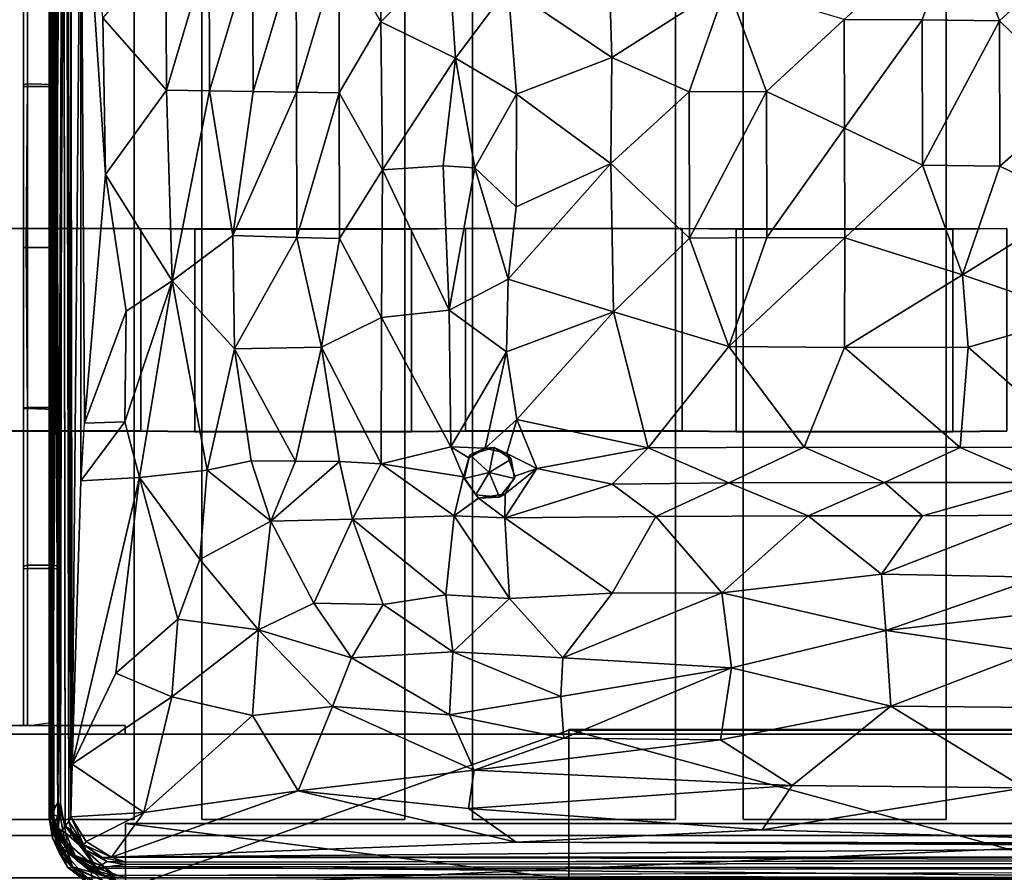
# Model space of a CAD drawing. Units: inches. Extents: x -40.7 to 40.7, y -30.7 to 15.7.
# Drawn here: x -12.2 to 2.4, y -15.2 to -2.6 of the extents above; entities that cross this region are included whole.
import ezdxf

# ---------------------------------------------------------------- set-up
doc = ezdxf.new("R2010")
doc.units = ezdxf.units.IN
doc.header["$MEASUREMENT"] = 0
for name, color, linetype in [('SEAT-BAR', 5, 'Continuous'), ('SEAT-FRAME', 5, 'Continuous'), ('SEAT-STRAP', 5, 'Continuous'), ('SEAT-UPHOLSTERY', 5, 'Continuous')]:
    doc.layers.add(name, color=color, linetype=linetype)

msp = doc.modelspace()

# ---------------------------------------------------------------- linework, layer by layer
at = {"layer": 'SEAT-BAR'}
for points in [[(-12.072, -1.108, 8.583), (-12.072, -3.516, 8.5), (-12.132, -3.525, 8.56), (-12.132, -1.12, 8.642)], [(-12.132, -1.17, 9.02), (-12.132, -1.12, 8.642), (-12.132, -3.525, 8.56), (-12.132, -3.554, 8.94)], [(-12.072, -1.108, 8.583), (-11.692, -1.108, 8.583), (-11.669, -3.526, 8.504), (-12.072, -3.516, 8.5)], [(-11.632, -1.12, 8.642), (-11.632, -3.525, 8.56), (-11.669, -3.526, 8.504), (-11.692, -1.108, 8.583)], [(-11.632, -1.12, 8.642), (-11.632, -1.17, 9.02), (-11.632, -3.554, 8.94), (-11.632, -3.525, 8.56)], [(-12.132, -1.17, 9.02), (-12.132, -3.554, 8.94), (-12.072, -3.554, 9), (-12.072, -1.174, 9.079)], [(-11.692, -1.174, 9.079), (-12.072, -1.174, 9.079), (-12.072, -3.554, 9), (-11.692, -3.554, 9)], [(-11.692, -1.174, 9.079), (-11.692, -3.554, 9), (-11.632, -3.554, 8.94), (-11.632, -1.17, 9.02)], [(-12.072, -3.516, 8.5), (-12.095, -5.935, 8.605), (-12.132, -5.93, 8.66), (-12.132, -3.525, 8.56)], [(-12.132, -3.554, 8.94), (-12.132, -3.525, 8.56), (-12.132, -5.93, 8.66), (-12.132, -5.937, 9.042)], [(-12.132, -3.554, 8.94), (-12.132, -5.937, 9.042), (-12.072, -5.933, 9.102), (-12.072, -3.554, 9)], [(-12.072, -3.516, 8.5), (-11.669, -3.526, 8.504), (-11.669, -5.935, 8.605), (-12.095, -5.935, 8.605)], [(-11.692, -3.554, 9), (-12.072, -3.554, 9), (-12.072, -5.933, 9.102), (-11.692, -5.933, 9.102)], [(-11.692, -3.554, 9), (-11.692, -5.933, 9.102), (-11.632, -5.937, 9.042), (-11.632, -3.554, 8.94)], [(-11.632, -3.525, 8.56), (-11.632, -5.933, 8.64), (-11.669, -5.935, 8.605), (-11.669, -3.526, 8.504)], [(-11.632, -3.525, 8.56), (-11.632, -3.554, 8.94), (-11.632, -5.937, 9.042), (-11.632, -5.933, 8.64)], [(-12.132, -5.937, 9.042), (-12.132, -5.93, 8.66), (-12.132, -8.321, 8.944), (-12.132, -8.306, 9.326)], [(-12.095, -5.935, 8.605), (-12.072, -8.316, 8.882), (-12.132, -8.321, 8.944), (-12.132, -5.93, 8.66)], [(-12.132, -5.937, 9.042), (-12.132, -8.306, 9.326), (-12.072, -8.297, 9.385), (-12.072, -5.933, 9.102)], [(-12.095, -5.935, 8.605), (-11.669, -5.935, 8.605), (-11.669, -8.329, 8.889), (-12.072, -8.316, 8.882)], [(-11.692, -5.933, 9.102), (-12.072, -5.933, 9.102), (-12.072, -8.297, 9.385), (-11.692, -8.297, 9.385)], [(-11.692, -5.933, 9.102), (-11.692, -8.297, 9.385), (-11.632, -8.306, 9.326), (-11.632, -5.937, 9.042)], [(-11.632, -5.933, 8.64), (-11.632, -8.321, 8.944), (-11.669, -8.329, 8.889), (-11.669, -5.935, 8.605)], [(-11.632, -5.933, 8.64), (-11.632, -5.937, 9.042), (-11.632, -8.306, 9.326), (-11.632, -8.321, 8.944)], [(-12.132, -8.306, 9.326), (-12.132, -10.646, 9.79), (-12.072, -10.632, 9.848), (-12.072, -8.297, 9.385)], [(-12.132, -8.306, 9.326), (-12.132, -8.321, 8.944), (-12.132, -10.682, 9.408), (-12.132, -10.646, 9.79)], [(-12.072, -8.316, 8.882), (-12.072, -10.68, 9.346), (-12.132, -10.682, 9.408), (-12.132, -8.321, 8.944)], [(-11.692, -8.297, 9.385), (-12.072, -8.297, 9.385), (-12.072, -10.632, 9.848), (-11.692, -10.632, 9.848)], [(-12.072, -8.316, 8.882), (-11.669, -8.329, 8.889), (-11.692, -10.68, 9.346), (-12.072, -10.68, 9.346)], [(-11.692, -8.297, 9.385), (-11.692, -10.632, 9.848), (-11.632, -10.646, 9.79), (-11.632, -8.306, 9.326)], [(-11.632, -8.321, 8.944), (-11.632, -10.682, 9.408), (-11.692, -10.68, 9.346), (-11.669, -8.329, 8.889)], [(-11.632, -8.321, 8.944), (-11.632, -8.306, 9.326), (-11.632, -10.646, 9.79), (-11.632, -10.682, 9.408)], [(-12.132, -10.646, 9.79), (-12.132, -13.002, 10.449), (-12.072, -13.002, 10.512), (-12.072, -10.632, 9.848)], [(-12.132, -10.646, 9.79), (-12.132, -10.682, 9.408), (-12.132, -13.002, 10.05), (-12.132, -13.002, 10.449)], [(-12.072, -10.68, 9.346), (-12.072, -13.002, 9.987), (-12.132, -13.002, 10.05), (-12.132, -10.682, 9.408)], [(-11.692, -10.632, 9.848), (-12.072, -10.632, 9.848), (-12.072, -13.002, 10.512), (-11.692, -13.002, 10.512)], [(-12.072, -10.68, 9.346), (-11.692, -10.68, 9.346), (-11.692, -13.002, 9.987), (-12.072, -13.002, 9.987)], [(-11.692, -10.632, 9.848), (-11.692, -13.002, 10.512), (-11.632, -13.002, 10.449), (-11.632, -10.646, 9.79)], [(-11.632, -10.682, 9.408), (-11.632, -13.002, 10.05), (-11.692, -13.002, 9.987), (-11.692, -10.68, 9.346)], [(-11.632, -10.682, 9.408), (-11.632, -10.646, 9.79), (-11.632, -13.002, 10.449), (-11.632, -13.002, 10.05)], [(-12.037, -13.002, 10.444), (-11.706, -12.948, 10.417), (-11.692, -13.002, 10.512), (-12.072, -13.002, 10.512)], [(-11.697, -13.002, 10.412), (-11.632, -13.002, 10.449), (-11.692, -13.002, 10.512), (-11.706, -12.948, 10.417)], [(-13.132, -13.127, 9.875), (-13.132, -13.002, 9.875), (-10.632, -13.002, 9.875), (-10.632, -13.127, 9.875)], [(-10.632, -13.127, 10.875), (-10.632, -13.002, 10.875), (-13.132, -13.002, 10.875), (-13.132, -13.127, 10.875)], [(-10.632, -13.002, 10.875), (-10.632, -13.002, 9.875), (-13.132, -13.002, 9.875), (-13.132, -13.002, 10.875)], [(-12.037, -13.002, 10.444), (-12.072, -13.002, 10.512), (-12.132, -13.002, 10.449), (-12.067, -13.002, 10.412)], [(-12.067, -13.002, 10.087), (-12.067, -13.002, 10.412), (-12.132, -13.002, 10.449), (-12.132, -13.002, 10.05)], [(-12.067, -13.002, 10.087), (-12.132, -13.002, 10.05), (-12.072, -13.002, 9.987), (-12.037, -13.002, 10.055)], [(-11.727, -13.002, 10.055), (-12.037, -13.002, 10.055), (-12.072, -13.002, 9.987), (-11.692, -13.002, 9.987)], [(-11.727, -13.002, 10.055), (-11.692, -13.002, 9.987), (-11.632, -13.002, 10.05), (-11.697, -13.002, 10.087)], [(-11.697, -13.002, 10.412), (-11.697, -13.002, 10.087), (-11.632, -13.002, 10.05), (-11.632, -13.002, 10.449)], [(-10.632, -13.127, 10.875), (-10.632, -13.127, 9.875), (-10.632, -13.002, 9.875), (-10.632, -13.002, 10.875)], [(-10.632, -13.127, 9.875), (-10.632, -13.127, 10.875), (-13.132, -13.127, 10.875), (-13.132, -13.127, 9.875)]]:
    msp.add_3dface(points, dxfattribs=at)
at = {"layer": 'SEAT-FRAME'}
for points in [[(-38.125, -13.127, 11.51), (-38.125, -14.625, 11.996), (38.125, -14.625, 11.996), (38.125, -13.127, 11.51)], [(-38.125, -13.127, 11.51), (38.125, -13.127, 11.51), (38.125, -13.127, 9.75), (-38.125, -13.127, 9.75)], [(-38.125, -14.625, 9.75), (-38.125, -13.127, 9.75), (38.125, -13.127, 9.75), (38.125, -14.625, 9.75)], [(39, -14.625, 9.75), (-39, -14.625, 9.75), (-39, -14.625, 12), (39, -14.625, 12)], [(39, -15.25, 12), (39, -14.625, 12), (-39, -14.625, 12), (-39, -15.25, 12)], [(39, -14.625, 9.75), (39, -15.25, 9.75), (-39, -15.25, 9.75), (-39, -14.625, 9.75)], [(-38.125, -14.625, 9.75), (38.125, -14.625, 9.75), (38.125, -14.625, 11.996), (-38.125, -14.625, 11.996)]]:
    msp.add_3dface(points, dxfattribs=at)
at = {"layer": 'SEAT-STRAP'}
for points in [[(-13.5, 7.062, 10.5), (-13.5, -14.389, 11.924), (-10.5, -14.389, 11.924), (-10.5, 7.062, 10.5)], [(-10.5, 7.06, 10.476), (-10.5, -14.391, 11.901), (-13.5, -14.391, 11.901), (-13.5, 7.06, 10.476)], [(-10.5, -14.389, 11.924), (-10.5, -14.391, 11.901), (-10.5, 7.06, 10.476), (-10.5, 7.062, 10.5)], [(-9.5, 7.062, 10.5), (-9.5, 7.06, 10.476), (-9.5, -14.391, 11.901), (-9.5, -14.389, 11.924)], [(-9.5, 7.062, 10.5), (-9.5, -14.389, 11.924), (-6.5, -14.389, 11.924), (-6.5, 7.062, 10.5)], [(-6.5, 7.06, 10.476), (-6.5, -14.391, 11.901), (-9.5, -14.391, 11.901), (-9.5, 7.06, 10.476)], [(-6.5, -14.389, 11.924), (-6.5, -14.391, 11.901), (-6.5, 7.06, 10.476), (-6.5, 7.062, 10.5)], [(-5.5, 7.062, 10.5), (-5.5, 7.06, 10.476), (-5.5, -14.391, 11.901), (-5.5, -14.389, 11.924)], [(-5.5, 7.062, 10.5), (-5.5, -14.389, 11.924), (-2.5, -14.389, 11.924), (-2.5, 7.062, 10.5)], [(-2.5, 7.06, 10.476), (-2.5, -14.391, 11.901), (-5.5, -14.391, 11.901), (-5.5, 7.06, 10.476)], [(-2.5, -14.389, 11.924), (-2.5, -14.391, 11.901), (-2.5, 7.06, 10.476), (-2.5, 7.062, 10.5)], [(-1.5, 7.062, 10.5), (-1.5, 7.06, 10.476), (-1.5, -14.391, 11.901), (-1.5, -14.389, 11.924)], [(-1.5, 7.062, 10.5), (-1.5, -14.389, 11.924), (1.5, -14.389, 11.924), (1.5, 7.062, 10.5)], [(1.5, 7.06, 10.476), (1.5, -14.391, 11.901), (-1.5, -14.391, 11.901), (-1.5, 7.06, 10.476)], [(1.5, -14.389, 11.924), (1.5, -14.391, 11.901), (1.5, 7.06, 10.476), (1.5, 7.062, 10.5)], [(-13.6, -8.645, 11.64), (-10.4, -8.645, 11.64), (-10.4, -5.652, 11.441), (-13.6, -5.652, 11.441)], [(-13.6, -5.656, 11.381), (-13.6, -5.652, 11.441), (-10.4, -5.652, 11.441), (-10.4, -5.656, 11.381)], [(-10.4, -5.656, 11.381), (-10.4, -8.649, 11.58), (-13.6, -8.649, 11.58), (-13.6, -5.656, 11.381)], [(-9.6, -8.653, 11.52), (-9.6, -5.66, 11.321), (-10.4, -5.652, 11.441), (-10.4, -8.645, 11.64)], [(-9.6, -5.664, 11.261), (-10.4, -5.656, 11.381), (-10.4, -5.652, 11.441), (-9.6, -5.66, 11.321)], [(-10.4, -5.656, 11.381), (-9.6, -5.664, 11.261), (-9.6, -8.657, 11.46), (-10.4, -8.649, 11.58)], [(-9.6, -8.653, 11.52), (-6.4, -8.653, 11.52), (-6.4, -5.66, 11.321), (-9.6, -5.66, 11.321)], [(-9.6, -5.664, 11.261), (-9.6, -5.66, 11.321), (-6.4, -5.66, 11.321), (-6.4, -5.664, 11.261)], [(-6.4, -5.664, 11.261), (-6.4, -8.657, 11.46), (-9.6, -8.657, 11.46), (-9.6, -5.664, 11.261)], [(-5.6, -8.645, 11.64), (-5.6, -5.652, 11.441), (-6.4, -5.66, 11.321), (-6.4, -8.653, 11.52)], [(-5.6, -5.656, 11.381), (-6.4, -5.664, 11.261), (-6.4, -5.66, 11.321), (-5.6, -5.652, 11.441)], [(-6.4, -5.664, 11.261), (-5.6, -5.656, 11.381), (-5.6, -8.649, 11.58), (-6.4, -8.657, 11.46)], [(-5.6, -8.645, 11.64), (-2.4, -8.645, 11.64), (-2.4, -5.652, 11.441), (-5.6, -5.652, 11.441)], [(-5.6, -5.656, 11.381), (-5.6, -5.652, 11.441), (-2.4, -5.652, 11.441), (-2.4, -5.656, 11.381)], [(-2.4, -5.656, 11.381), (-2.4, -8.649, 11.58), (-5.6, -8.649, 11.58), (-5.6, -5.656, 11.381)], [(-1.6, -8.653, 11.52), (-1.6, -5.66, 11.321), (-2.4, -5.652, 11.441), (-2.4, -8.645, 11.64)], [(-1.6, -5.664, 11.261), (-2.4, -5.656, 11.381), (-2.4, -5.652, 11.441), (-1.6, -5.66, 11.321)], [(-2.4, -5.656, 11.381), (-1.6, -5.664, 11.261), (-1.6, -8.657, 11.46), (-2.4, -8.649, 11.58)], [(-1.6, -8.653, 11.52), (1.6, -8.653, 11.52), (1.6, -5.66, 11.321), (-1.6, -5.66, 11.321)], [(-1.6, -5.664, 11.261), (-1.6, -5.66, 11.321), (1.6, -5.66, 11.321), (1.6, -5.664, 11.261)], [(1.6, -5.664, 11.261), (1.6, -8.657, 11.46), (-1.6, -8.657, 11.46), (-1.6, -5.664, 11.261)], [(2.4, -8.645, 11.64), (2.4, -5.652, 11.441), (1.6, -5.66, 11.321), (1.6, -8.653, 11.52)], [(2.4, -5.656, 11.381), (1.6, -5.664, 11.261), (1.6, -5.66, 11.321), (2.4, -5.652, 11.441)], [(1.6, -5.664, 11.261), (2.4, -5.656, 11.381), (2.4, -8.649, 11.58), (1.6, -8.657, 11.46)], [(-10.4, -8.649, 11.58), (-10.4, -8.645, 11.64), (-13.6, -8.645, 11.64), (-13.6, -8.649, 11.58)], [(-10.4, -8.649, 11.58), (-9.6, -8.657, 11.46), (-9.6, -8.653, 11.52), (-10.4, -8.645, 11.64)], [(-6.4, -8.657, 11.46), (-6.4, -8.653, 11.52), (-9.6, -8.653, 11.52), (-9.6, -8.657, 11.46)], [(-6.4, -8.657, 11.46), (-5.6, -8.649, 11.58), (-5.6, -8.645, 11.64), (-6.4, -8.653, 11.52)], [(-2.4, -8.649, 11.58), (-2.4, -8.645, 11.64), (-5.6, -8.645, 11.64), (-5.6, -8.649, 11.58)], [(-2.4, -8.649, 11.58), (-1.6, -8.657, 11.46), (-1.6, -8.653, 11.52), (-2.4, -8.645, 11.64)], [(1.6, -8.657, 11.46), (1.6, -8.653, 11.52), (-1.6, -8.653, 11.52), (-1.6, -8.657, 11.46)], [(1.6, -8.657, 11.46), (2.4, -8.649, 11.58), (2.4, -8.645, 11.64), (1.6, -8.653, 11.52)], [(-10.5, -14.389, 11.924), (-13.5, -14.389, 11.924), (-13.5, -14.391, 11.901), (-10.5, -14.391, 11.901)], [(-6.5, -14.389, 11.924), (-9.5, -14.389, 11.924), (-9.5, -14.391, 11.901), (-6.5, -14.391, 11.901)], [(-2.5, -14.389, 11.924), (-5.5, -14.389, 11.924), (-5.5, -14.391, 11.901), (-2.5, -14.391, 11.901)], [(1.5, -14.389, 11.924), (-1.5, -14.389, 11.924), (-1.5, -14.391, 11.901), (1.5, -14.391, 11.901)]]:
    msp.add_3dface(points, dxfattribs=at)
at = {"layer": 'SEAT-UPHOLSTERY'}
for points in [[(-39.125, -14.625, 9.75), (39.125, -14.625, 9.75), (39.125, 14.125, 9.75), (-39.125, 14.125, 9.75)], [(39.125, 14.125, 9.719), (39.125, -14.625, 9.719), (-39.125, -14.625, 9.719), (-39.125, 14.125, 9.719)], [(-11.54, 5.564, 14.046), (-11.501, 6.119, 14.04), (-11.624, -14.137, 15.431)], [(-11.556, 5.868, 13.81), (-11.703, 5.644, 13.058), (-11.709, -14.205, 14.434)], [(-11.556, 5.868, 13.81), (-11.709, -14.205, 14.434), (-11.586, -14.154, 15.184)], [(-11.693, 5.71, 13.831), (-11.556, 5.868, 13.81), (-11.586, -14.154, 15.184)], [(-11.741, 5.553, 11.91), (-11.556, 5.68, 10.8), (-11.586, -14.361, 12.166)], [(-11.623, -14.53, 15.209), (-11.74, -14.273, 15.268), (-11.693, 5.71, 13.831)], [(-11.736, 5.563, 14.026), (-11.693, 5.71, 13.831), (-11.74, -14.273, 15.268)], [(-11.586, -14.154, 15.184), (-11.623, -14.53, 15.209), (-11.693, 5.71, 13.831)], [(-11.501, 5.559, 13.95), (-11.435, -14.348, 15.474), (-11.446, 5.754, 14.09)], [(-11.414, -13.572, 15.465), (-11.286, 0.614, 14.628), (-11.446, 5.754, 14.09)], [(-11.414, -13.572, 15.465), (-11.446, 5.754, 14.09), (-11.435, -14.348, 15.474)], [(-11.706, -14.663, 12.001), (-11.752, 5.334, 10.686), (-11.682, 5.613, 10.574)], [(-11.703, 5.644, 13.058), (-11.742, -14.408, 13.705), (-11.709, -14.205, 14.434)], [(-11.703, 5.644, 13.058), (-11.741, 5.553, 11.91), (-11.742, -14.408, 13.705)], [(-11.742, -14.408, 13.705), (-11.741, 5.553, 11.91), (-11.709, -14.31, 12.916)], [(-11.586, -14.361, 12.166), (-11.709, -14.31, 12.916), (-11.741, 5.553, 11.91)], [(-11.74, -14.273, 15.268), (-11.721, -14.319, 15.384), (-11.736, 5.563, 14.026)], [(-11.706, -14.663, 12.001), (-11.682, 5.613, 10.574), (-11.628, -14.775, 11.959)], [(-11.624, -14.137, 15.431), (-11.518, -14.482, 15.444), (-11.54, 5.564, 14.046)], [(-11.435, -14.348, 15.474), (-11.501, 5.559, 13.95), (-11.462, -14.418, 15.323)], [(-11.714, 5.517, 10.767), (-11.752, 5.334, 10.686), (-11.752, -14.37, 12.043)], [(-11.714, 5.517, 10.767), (-11.752, -14.37, 12.043), (-11.687, -14.548, 12.172)], [(-11.752, -14.37, 12.043), (-11.752, 5.334, 10.686), (-11.706, -14.663, 12.001)], [(-11.286, 0.614, 14.628), (-11.414, -13.572, 15.465), (-11.287, -9.384, 15.313)], [(-11.286, 0.614, 14.628), (-11.287, -9.384, 15.313), (-11.234, -8.531, 15.31)], [(-11.286, 0.614, 14.628), (-11.234, -8.531, 15.31), (-10.921, -4.853, 15.383)], [(-10.962, -2.538, 15.176), (-11.286, 0.614, 14.628), (-10.921, -4.853, 15.383)], [(-0.003, -2.563, 16.229), (1.147, -2.571, 16.18), (1.712, -1.014, 15.689)], [(2.289, -2.586, 16.03), (1.712, -1.014, 15.689), (1.147, -2.571, 16.18)], [(1.712, -1.014, 15.689), (2.289, -2.586, 16.03), (3.412, -1.554, 15.532)], [(-7.47, -1.526, 15.618), (-6.853, -2.599, 15.684), (-6.858, -1.019, 15.325)], [(-5.853, -1.599, 15.112), (-6.858, -1.019, 15.325), (-6.853, -2.599, 15.684)], [(-10.031, -1.461, 15.433), (-10.962, -2.538, 15.176), (-10.02, -3.608, 15.708)], [(-10.02, -3.608, 15.708), (-9.392, -1.483, 15.599), (-10.031, -1.461, 15.433)], [(-9.383, -3.62, 15.9), (-9.392, -1.483, 15.599), (-10.02, -3.608, 15.708)], [(-8.747, -1.498, 15.685), (-9.392, -1.483, 15.599), (-9.383, -3.62, 15.9)], [(-8.747, -1.498, 15.685), (-9.383, -3.62, 15.9), (-8.739, -3.628, 16.007)], [(-8.103, -1.512, 15.691), (-8.747, -1.498, 15.685), (-8.739, -3.628, 16.007)], [(-8.739, -3.628, 16.007), (-8.097, -3.638, 16.03), (-8.103, -1.512, 15.691)], [(-8.097, -3.638, 16.03), (-7.47, -1.526, 15.618), (-8.103, -1.512, 15.691)], [(-7.466, -3.65, 15.97), (-7.47, -1.526, 15.618), (-8.097, -3.638, 16.03)], [(-7.47, -1.526, 15.618), (-7.466, -3.65, 15.97), (-6.853, -2.599, 15.684)], [(-5.853, -1.599, 15.112), (-6.853, -2.599, 15.684), (-5.75, -3.135, 15.356)], [(-4.97, -2.09, 15.187), (-5.853, -1.599, 15.112), (-5.75, -3.135, 15.356)], [(-4.97, -2.09, 15.187), (-3.438, -3.126, 15.854), (-3.487, -1.509, 15.497)], [(-1.741, -2.044, 15.993), (-3.487, -1.509, 15.497), (-3.438, -3.126, 15.854)], [(3.456, -3.712, 15.938), (3.412, -1.554, 15.532), (2.289, -2.586, 16.03)], [(-4.97, -2.09, 15.187), (-5.75, -3.135, 15.356), (-4.85, -3.669, 15.486)], [(-4.97, -2.09, 15.187), (-4.85, -3.669, 15.486), (-3.438, -3.126, 15.854)], [(-3.438, -3.126, 15.854), (-2.295, -3.634, 16.194), (-1.741, -2.044, 15.993)], [(-2.295, -3.634, 16.194), (-1.151, -3.629, 16.349), (-1.741, -2.044, 15.993)], [(-0.003, -2.563, 16.229), (-1.741, -2.044, 15.993), (-1.151, -3.629, 16.349)], [(-10.02, -3.608, 15.708), (-10.962, -2.538, 15.176), (-10.921, -4.853, 15.383)], [(-6.853, -2.599, 15.684), (-7.466, -3.65, 15.97), (-6.83, -4.784, 15.899)], [(-6.853, -2.599, 15.684), (-6.83, -4.784, 15.899), (-5.75, -3.135, 15.356)], [(-1.151, -3.629, 16.349), (0, -4.17, 16.438), (-0.003, -2.563, 16.229)], [(0, -4.17, 16.438), (1.147, -2.571, 16.18), (-0.003, -2.563, 16.229)], [(0, -4.17, 16.438), (1.151, -4.718, 16.423), (1.147, -2.571, 16.18)], [(1.147, -2.571, 16.18), (1.151, -4.718, 16.423), (2.289, -2.586, 16.03)], [(1.151, -4.718, 16.423), (2.295, -4.734, 16.269), (2.289, -2.586, 16.03)], [(2.289, -2.586, 16.03), (2.295, -4.734, 16.269), (3.456, -3.712, 15.938)], [(-6.83, -4.784, 15.899), (-5.932, -4.729, 15.559), (-5.75, -3.135, 15.356)], [(-5.464, -4.755, 15.508), (-5.75, -3.135, 15.356), (-5.932, -4.729, 15.559)], [(-5.464, -4.755, 15.508), (-4.85, -3.669, 15.486), (-5.75, -3.135, 15.356)], [(-3.456, -4.691, 16.005), (-3.438, -3.126, 15.854), (-4.85, -3.669, 15.486)], [(-2.295, -3.634, 16.194), (-3.438, -3.126, 15.854), (-3.456, -4.691, 16.005)], [(-10.02, -3.608, 15.708), (-10.921, -4.853, 15.383), (-9.934, -6.425, 15.863)], [(-10.02, -3.608, 15.708), (-9.934, -6.425, 15.863), (-9.383, -3.62, 15.9)], [(-9.383, -3.62, 15.9), (-9.934, -6.425, 15.863), (-9.04, -5.755, 16.075)], [(-8.739, -3.628, 16.007), (-9.383, -3.62, 15.9), (-9.04, -5.755, 16.075)], [(-9.04, -5.755, 16.075), (-8.097, -3.638, 16.03), (-8.739, -3.628, 16.007)], [(-2.295, -3.634, 16.194), (-3.456, -4.691, 16.005), (-2.289, -5.794, 16.25)], [(-2.295, -3.634, 16.194), (-2.289, -5.794, 16.25), (-1.151, -3.629, 16.349)], [(-1.151, -3.629, 16.349), (-2.289, -5.794, 16.25), (-1.147, -5.789, 16.4)], [(0, -4.17, 16.438), (-1.151, -3.629, 16.349), (-1.147, -5.789, 16.4)], [(-9.04, -5.755, 16.075), (-8.092, -5.786, 16.116), (-8.097, -3.638, 16.03)], [(-8.092, -5.786, 16.116), (-7.466, -3.65, 15.97), (-8.097, -3.638, 16.03)], [(-7.466, -3.65, 15.97), (-8.092, -5.786, 16.116), (-7.463, -5.8, 16.05)], [(-7.463, -5.8, 16.05), (-6.83, -4.784, 15.899), (-7.466, -3.65, 15.97)], [(-4.85, -3.669, 15.486), (-5.464, -4.755, 15.508), (-4.855, -5.332, 15.558)], [(-3.456, -4.691, 16.005), (-4.85, -3.669, 15.486), (-4.855, -5.332, 15.558)], [(2.295, -4.734, 16.269), (3.438, -5.284, 16.002), (3.456, -3.712, 15.938)], [(-1.147, -5.789, 16.4), (0.003, -5.79, 16.45), (0, -4.17, 16.438)], [(1.151, -4.718, 16.423), (0, -4.17, 16.438), (0.003, -5.79, 16.45)], [(-6.845, -6.97, 15.825), (-6.83, -4.784, 15.899), (-7.463, -5.8, 16.05)], [(-6.83, -4.784, 15.899), (-6.845, -6.97, 15.825), (-5.844, -6.859, 15.475)], [(-5.932, -4.729, 15.559), (-6.83, -4.784, 15.899), (-5.844, -6.859, 15.475)], [(-5.932, -4.729, 15.559), (-5.844, -6.859, 15.475), (-5.464, -4.755, 15.508)], [(-4.97, -6.401, 15.483), (-5.464, -4.755, 15.508), (-5.844, -6.859, 15.475)], [(-4.97, -6.401, 15.483), (-4.855, -5.332, 15.558), (-5.464, -4.755, 15.508)], [(-4.97, -6.401, 15.483), (-3.412, -6.885, 15.898), (-3.456, -4.691, 16.005)], [(-4.97, -6.401, 15.483), (-3.456, -4.691, 16.005), (-4.855, -5.332, 15.558)], [(-2.289, -5.794, 16.25), (-3.456, -4.691, 16.005), (-3.412, -6.885, 15.898)], [(0.003, -5.79, 16.45), (1.741, -6.336, 16.288), (1.151, -4.718, 16.423)], [(1.151, -4.718, 16.423), (1.741, -6.336, 16.288), (2.295, -4.734, 16.269)], [(2.295, -4.734, 16.269), (1.741, -6.336, 16.288), (3.438, -5.284, 16.002)], [(-11.234, -8.531, 15.31), (-10.615, -6.876, 15.592), (-10.921, -4.853, 15.383)], [(-10.615, -6.876, 15.592), (-9.934, -6.425, 15.863), (-10.921, -4.853, 15.383)], [(3.487, -6.934, 15.869), (3.438, -5.284, 16.002), (1.741, -6.336, 16.288)], [(-9.017, -7.43, 15.999), (-9.04, -5.755, 16.075), (-9.934, -6.425, 15.863)], [(-8.092, -5.786, 16.116), (-9.04, -5.755, 16.075), (-9.017, -7.43, 15.999)], [(-7.731, -7.408, 15.976), (-8.092, -5.786, 16.116), (-9.017, -7.43, 15.999)], [(-7.731, -7.408, 15.976), (-7.463, -5.8, 16.05), (-8.092, -5.786, 16.116)], [(-6.845, -6.97, 15.825), (-7.463, -5.8, 16.05), (-7.731, -7.408, 15.976)], [(-3.412, -6.885, 15.898), (-1.712, -7.398, 16.127), (-2.289, -5.794, 16.25)], [(-1.712, -7.398, 16.127), (-1.147, -5.789, 16.4), (-2.289, -5.794, 16.25)], [(-1.147, -5.789, 16.4), (-1.712, -7.398, 16.127), (0.003, -5.79, 16.45)], [(0.003, -5.79, 16.45), (-1.712, -7.398, 16.127), (0, -7.414, 16.215)], [(1.741, -6.336, 16.288), (0.003, -5.79, 16.45), (0, -7.414, 16.215)], [(-4.994, -7.478, 15.35), (-4.97, -6.401, 15.483), (-5.844, -6.859, 15.475)], [(-3.412, -6.885, 15.898), (-4.97, -6.401, 15.483), (-4.994, -7.478, 15.35)], [(1.829, -7.408, 16.109), (1.741, -6.336, 16.288), (0, -7.414, 16.215)], [(3.487, -6.934, 15.869), (1.741, -6.336, 16.288), (1.829, -7.408, 16.109)], [(-10.637, -8.513, 15.556), (-9.934, -6.425, 15.863), (-10.615, -6.876, 15.592)], [(-9.934, -6.425, 15.863), (-10.637, -8.513, 15.556), (-10.42, -9.334, 15.618)], [(-9.934, -6.425, 15.863), (-10.42, -9.334, 15.618), (-9.418, -9.228, 15.793)], [(-9.934, -6.425, 15.863), (-9.418, -9.228, 15.793), (-9.017, -7.43, 15.999)], [(-10.615, -6.876, 15.592), (-11.234, -8.531, 15.31), (-10.637, -8.513, 15.556)], [(-6.849, -9.134, 15.505), (-6.845, -6.97, 15.825), (-7.731, -7.408, 15.976)], [(-5.816, -8.882, 15.144), (-6.845, -6.97, 15.825), (-6.849, -9.134, 15.505)], [(-6.845, -6.97, 15.825), (-5.816, -8.882, 15.144), (-5.844, -6.859, 15.475)], [(-5.844, -6.859, 15.475), (-5.816, -8.882, 15.144), (-4.994, -7.478, 15.35)], [(-4.994, -7.478, 15.35), (-4.844, -8.479, 15.184), (-3.412, -6.885, 15.898)], [(-2.904, -8.895, 15.593), (-3.412, -6.885, 15.898), (-4.844, -8.479, 15.184)], [(-3.412, -6.885, 15.898), (-2.904, -8.895, 15.593), (-1.712, -7.398, 16.127)], [(3.487, -6.934, 15.869), (1.829, -7.408, 16.109), (3.505, -8.887, 15.461)], [(-7.731, -7.408, 15.976), (-9.017, -7.43, 15.999), (-8.114, -9.095, 15.788)], [(-7.731, -7.408, 15.976), (-8.114, -9.095, 15.788), (-7.465, -9.096, 15.679)], [(-7.465, -9.096, 15.679), (-6.849, -9.134, 15.505), (-7.731, -7.408, 15.976)], [(-0.598, -8.885, 15.851), (-1.712, -7.398, 16.127), (-2.904, -8.895, 15.593)], [(-1.712, -7.398, 16.127), (-0.598, -8.885, 15.851), (0, -7.414, 16.215)], [(-0.598, -8.885, 15.851), (1.711, -8.89, 15.77), (0, -7.414, 16.215)], [(1.711, -8.89, 15.77), (1.829, -7.408, 16.109), (0, -7.414, 16.215)], [(1.829, -7.408, 16.109), (1.711, -8.89, 15.77), (3.505, -8.887, 15.461)], [(-8.771, -9.087, 15.827), (-9.017, -7.43, 15.999), (-9.418, -9.228, 15.793)], [(-9.017, -7.43, 15.999), (-8.771, -9.087, 15.827), (-8.114, -9.095, 15.788)], [(-5.309, -8.9, 15.079), (-4.994, -7.478, 15.35), (-5.816, -8.882, 15.144)], [(-4.844, -8.479, 15.184), (-4.994, -7.478, 15.35), (-5.309, -8.9, 15.079)], [(-11.235, -8.531, 15.31), (-11.287, -9.384, 15.313), (-10.637, -8.513, 15.556)], [(-10.637, -8.513, 15.556), (-11.287, -9.384, 15.313), (-10.42, -9.334, 15.618)], [(-5.309, -8.9, 15.079), (-4.992, -8.979, 15.088), (-4.844, -8.479, 15.184)], [(-4.844, -8.479, 15.184), (-4.992, -8.979, 15.088), (-4.547, -9.2, 15.176)], [(-2.904, -8.895, 15.593), (-4.844, -8.479, 15.184), (-4.547, -9.2, 15.176)], [(-5.631, -9.326, 15.099), (-5.816, -8.882, 15.144), (-6.849, -9.134, 15.505)], [(-5.553, -9.042, 15.093), (-5.816, -8.882, 15.144), (-5.631, -9.326, 15.099)], [(-5.816, -8.882, 15.144), (-5.553, -9.042, 15.093), (-5.309, -8.9, 15.079)], [(-5.25, -9.262, 15.266), (-5.539, -9.001, 15.201), (-5.622, -9.35, 15.225)], [(-5.539, -9.001, 15.201), (-5.309, -8.9, 15.079), (-5.553, -9.042, 15.093)], [(-5.176, -8.89, 15.193), (-5.309, -8.9, 15.079), (-5.539, -9.001, 15.201)], [(-5.539, -9.001, 15.201), (-5.25, -9.262, 15.266), (-5.176, -8.89, 15.193)], [(-5.309, -8.9, 15.079), (-5.176, -8.89, 15.193), (-4.992, -8.979, 15.088)], [(-5.25, -9.262, 15.266), (-4.927, -9.063, 15.205), (-5.176, -8.89, 15.193)], [(-5.176, -8.89, 15.193), (-4.927, -9.063, 15.205), (-4.992, -8.979, 15.088)], [(-4.547, -9.2, 15.176), (-4.992, -8.979, 15.088), (-4.871, -9.314, 15.112)], [(-3.432, -9.432, 15.475), (-2.904, -8.895, 15.593), (-4.547, -9.2, 15.176)], [(-3.432, -9.432, 15.475), (-1.711, -9.411, 15.756), (-2.904, -8.895, 15.593)], [(-1.711, -9.411, 15.756), (-0.598, -8.885, 15.851), (-2.904, -8.895, 15.593)], [(-0.598, -8.885, 15.851), (-1.711, -9.411, 15.756), (0.592, -9.406, 15.833)], [(0.592, -9.406, 15.833), (1.711, -8.89, 15.77), (-0.598, -8.885, 15.851)], [(0.592, -9.406, 15.833), (2.901, -9.407, 15.588), (1.711, -8.89, 15.77)], [(2.901, -9.407, 15.588), (3.505, -8.887, 15.461), (1.711, -8.89, 15.77)], [(-8.771, -9.087, 15.827), (-9.418, -9.228, 15.793), (-8.476, -9.98, 15.874)], [(-8.771, -9.087, 15.827), (-8.476, -9.98, 15.874), (-8.114, -9.095, 15.788)], [(-8.114, -9.095, 15.788), (-8.476, -9.98, 15.874), (-7.465, -9.096, 15.679)], [(-7.273, -9.949, 15.722), (-7.465, -9.096, 15.679), (-8.476, -9.98, 15.874)], [(-7.465, -9.096, 15.679), (-7.273, -9.949, 15.722), (-6.849, -9.134, 15.505)], [(-6.849, -9.134, 15.505), (-7.273, -9.949, 15.722), (-5.768, -9.901, 15.246)], [(-5.768, -9.901, 15.246), (-5.631, -9.326, 15.099), (-6.849, -9.134, 15.505)], [(-4.878, -9.349, 15.225), (-4.927, -9.063, 15.205), (-5.25, -9.262, 15.266)], [(-10.42, -9.334, 15.618), (-9.527, -10.545, 15.88), (-9.418, -9.228, 15.793)], [(-9.418, -9.228, 15.793), (-9.527, -10.545, 15.88), (-8.476, -9.98, 15.874)], [(-5.25, -9.262, 15.266), (-5.622, -9.35, 15.225), (-5.451, -9.589, 15.241)], [(-5.25, -9.262, 15.266), (-5.451, -9.589, 15.241), (-5.1, -9.623, 15.244)], [(-5.1, -9.623, 15.244), (-4.878, -9.349, 15.225), (-5.25, -9.262, 15.266)], [(-4.547, -9.2, 15.176), (-5.02, -9.93, 15.212), (-3.432, -9.432, 15.475)], [(-5.02, -9.93, 15.212), (-4.547, -9.2, 15.176), (-5.015, -9.573, 15.127)], [(-5.015, -9.573, 15.127), (-4.547, -9.2, 15.176), (-4.871, -9.314, 15.112)], [(-11.287, -9.384, 15.313), (-11.414, -13.572, 15.465), (-10.42, -9.334, 15.618)], [(-11.414, -13.572, 15.465), (-10.769, -12.227, 15.645), (-10.42, -9.334, 15.618)], [(-9.852, -11.43, 15.888), (-10.42, -9.334, 15.618), (-10.769, -12.227, 15.645)], [(-9.852, -11.43, 15.888), (-9.527, -10.545, 15.88), (-10.42, -9.334, 15.618)], [(-5.408, -9.637, 15.134), (-5.631, -9.326, 15.099), (-5.768, -9.901, 15.246)], [(-2.787, -9.909, 15.696), (-3.432, -9.432, 15.475), (-5.02, -9.93, 15.212)], [(-3.432, -9.432, 15.475), (-2.787, -9.909, 15.696), (-1.711, -9.411, 15.756)], [(-1.711, -9.411, 15.756), (-2.787, -9.909, 15.696), (-0.539, -9.903, 15.911)], [(-1.711, -9.411, 15.756), (-0.539, -9.903, 15.911), (0.592, -9.406, 15.833)], [(-0.539, -9.903, 15.911), (1.153, -9.901, 15.872), (0.592, -9.406, 15.833)], [(2.901, -9.407, 15.588), (0.592, -9.406, 15.833), (1.153, -9.901, 15.872)], [(2.901, -9.407, 15.588), (1.153, -9.901, 15.872), (2.794, -9.892, 15.688)], [(-5.1, -9.623, 15.244), (-5.451, -9.589, 15.241), (-5.408, -9.637, 15.134)], [(-5.408, -9.637, 15.134), (-5.015, -9.573, 15.127), (-5.1, -9.623, 15.244)], [(-5.408, -9.637, 15.134), (-5.02, -9.93, 15.212), (-5.015, -9.573, 15.127)], [(-5.408, -9.637, 15.134), (-5.768, -9.901, 15.246), (-5.02, -9.93, 15.212)], [(2.794, -9.892, 15.688), (0.547, -10.765, 16.234), (2.884, -10.809, 16.045)], [(0.547, -10.765, 16.234), (2.794, -9.892, 15.688), (1.153, -9.901, 15.872)], [(-8.661, -11.586, 16.074), (-8.476, -9.98, 15.874), (-9.527, -10.545, 15.88)], [(-8.476, -9.98, 15.874), (-8.661, -11.586, 16.074), (-7.845, -11.189, 16.065)], [(-8.476, -9.98, 15.874), (-7.845, -11.189, 16.065), (-7.273, -9.949, 15.722)], [(-7.273, -9.949, 15.722), (-7.845, -11.189, 16.065), (-6.817, -11.209, 15.973)], [(-7.273, -9.949, 15.722), (-5.893, -11.067, 15.753), (-5.768, -9.901, 15.246)], [(-5.893, -11.067, 15.753), (-7.273, -9.949, 15.722), (-6.817, -11.209, 15.973)], [(-5.893, -11.067, 15.753), (-4.95, -11.123, 15.777), (-5.768, -9.901, 15.246)], [(-4.95, -11.123, 15.777), (-5.02, -9.93, 15.212), (-5.768, -9.901, 15.246)], [(-3.433, -11.042, 16.035), (-2.787, -9.909, 15.696), (-5.02, -9.93, 15.212)], [(-5.02, -9.93, 15.212), (-4.95, -11.123, 15.777), (-3.433, -11.042, 16.035)], [(-1.811, -11.037, 16.249), (-2.787, -9.909, 15.696), (-3.433, -11.042, 16.035)], [(-1.811, -11.037, 16.249), (-0.539, -9.903, 15.911), (-2.787, -9.909, 15.696)], [(-1.811, -11.037, 16.249), (0.547, -10.765, 16.234), (-0.539, -9.903, 15.911)], [(0.547, -10.765, 16.234), (1.153, -9.901, 15.872), (-0.539, -9.903, 15.911)], [(-8.661, -11.586, 16.074), (-9.527, -10.545, 15.88), (-9.852, -11.43, 15.888)], [(0.547, -10.765, 16.234), (-1.811, -11.037, 16.249), (0.609, -11.593, 16.423)], [(0.547, -10.765, 16.234), (0.609, -11.593, 16.423), (2.884, -10.809, 16.045)], [(2.883, -11.335, 16.196), (2.884, -10.809, 16.045), (0.609, -11.593, 16.423)], [(-4.164, -11.998, 16.115), (-3.433, -11.042, 16.035), (-4.95, -11.123, 15.777)], [(-4.164, -11.998, 16.115), (-1.672, -12.147, 16.418), (-1.811, -11.037, 16.249)], [(-1.811, -11.037, 16.249), (-3.433, -11.042, 16.035), (-4.164, -11.998, 16.115)], [(0.609, -11.593, 16.423), (-1.811, -11.037, 16.249), (-1.672, -12.147, 16.418)], [(-7.285, -11.999, 16.11), (-7.845, -11.189, 16.065), (-8.661, -11.586, 16.074)], [(-7.845, -11.189, 16.065), (-7.285, -11.999, 16.11), (-6.817, -11.209, 15.973)], [(-6.817, -11.209, 15.973), (-5.79, -11.911, 15.95), (-5.893, -11.067, 15.753)], [(-5.893, -11.067, 15.753), (-5.79, -11.911, 15.95), (-4.95, -11.123, 15.777)], [(-5.79, -11.911, 15.95), (-4.164, -11.998, 16.115), (-4.95, -11.123, 15.777)], [(-6.817, -11.209, 15.973), (-7.285, -11.999, 16.11), (-5.79, -11.911, 15.95)], [(2.883, -11.335, 16.196), (0.609, -11.593, 16.423), (2.776, -11.909, 16.3)], [(-9.942, -12.577, 15.854), (-9.852, -11.43, 15.888), (-10.769, -12.227, 15.645)], [(-8.661, -11.586, 16.074), (-9.852, -11.43, 15.888), (-9.942, -12.577, 15.854)], [(-9.942, -12.577, 15.854), (-8.748, -12.852, 16.019), (-8.661, -11.586, 16.074)], [(-8.748, -12.852, 16.019), (-7.568, -12.719, 16.113), (-8.661, -11.586, 16.074)], [(-7.285, -11.999, 16.11), (-8.661, -11.586, 16.074), (-7.568, -12.719, 16.113)], [(-1.672, -12.147, 16.418), (0.685, -12.714, 16.434), (0.609, -11.593, 16.423)], [(0.609, -11.593, 16.423), (0.685, -12.714, 16.434), (2.776, -11.909, 16.3)], [(-7.285, -11.999, 16.11), (-5.839, -12.841, 16.04), (-5.79, -11.911, 15.95)], [(-4.191, -12.572, 16.157), (-5.79, -11.911, 15.95), (-5.839, -12.841, 16.04)], [(-4.164, -11.998, 16.115), (-5.79, -11.911, 15.95), (-4.191, -12.572, 16.157)], [(0.685, -12.714, 16.434), (2.854, -12.733, 16.314), (2.776, -11.909, 16.3)], [(-7.285, -11.999, 16.11), (-7.568, -12.719, 16.113), (-5.839, -12.841, 16.04)], [(-4.191, -12.572, 16.157), (-1.672, -12.147, 16.418), (-4.164, -11.998, 16.115)], [(-1.672, -12.147, 16.418), (-4.191, -12.572, 16.157), (-4.15, -13.189, 16.143)], [(-1.672, -12.147, 16.418), (-4.15, -13.189, 16.143), (-1.832, -13.211, 16.322)], [(0.685, -12.714, 16.434), (-1.672, -12.147, 16.418), (-1.832, -13.211, 16.322)], [(-9.942, -12.577, 15.854), (-10.769, -12.227, 15.645), (-11.414, -13.572, 15.465)], [(-9.942, -12.577, 15.854), (-11.414, -13.572, 15.465), (-10.355, -14.287, 15.625)], [(-10.355, -14.287, 15.625), (-8.748, -12.852, 16.019), (-9.942, -12.577, 15.854)], [(-4.191, -12.572, 16.157), (-5.839, -12.841, 16.04), (-4.15, -13.189, 16.143)], [(-8.748, -12.852, 16.019), (-8.074, -13.963, 15.902), (-7.568, -12.719, 16.113)], [(-8.074, -13.963, 15.902), (-5.472, -13.662, 15.989), (-7.568, -12.719, 16.113)], [(-7.568, -12.719, 16.113), (-5.472, -13.662, 15.989), (-5.839, -12.841, 16.04)], [(-0.776, -13.886, 16.18), (0.685, -12.714, 16.434), (-1.832, -13.211, 16.322)], [(-0.776, -13.886, 16.18), (2.653, -13.921, 16.114), (0.685, -12.714, 16.434)], [(0.685, -12.714, 16.434), (2.653, -13.921, 16.114), (2.854, -12.733, 16.314)], [(-8.074, -13.963, 15.902), (-8.748, -12.852, 16.019), (-10.355, -14.287, 15.625)], [(-5.839, -12.841, 16.04), (-5.472, -13.662, 15.989), (-4.15, -13.189, 16.143)], [(-10.626, -15.412, 11.998), (-4.075, -13.071, 11.833), (-4.075, -15.27, 11.988)], [(-4.075, -13.061, 11.991), (4.075, -13.061, 11.991), (4.075, -15.274, 11.989)], [(4.075, -15.274, 11.989), (-4.075, -15.27, 11.988), (-4.075, -13.061, 11.991)], [(-4.075, -13.071, 11.833), (-4.075, -13.061, 11.991), (-4.075, -15.27, 11.988)], [(-4.15, -13.189, 16.143), (-5.472, -13.662, 15.989), (-1.832, -13.211, 16.322)], [(-1.832, -13.211, 16.322), (-5.472, -13.662, 15.989), (-0.776, -13.886, 16.18)], [(-10.355, -14.287, 15.625), (-11.414, -13.572, 15.465), (-11.435, -14.348, 15.474)], [(-5.472, -13.662, 15.989), (-8.074, -13.963, 15.902), (-5.556, -14.226, 15.878)], [(-5.472, -13.662, 15.989), (-5.556, -14.226, 15.878), (-0.776, -13.886, 16.18)], [(-10.832, -14.947, 15.518), (-4.855, -14.725, 15.737), (-8.074, -13.963, 15.902)], [(-10.355, -14.287, 15.625), (-10.832, -14.947, 15.518), (-8.074, -13.963, 15.902)], [(-5.556, -14.226, 15.878), (-8.074, -13.963, 15.902), (-4.855, -14.725, 15.737)], [(-5.556, -14.226, 15.878), (-1.217, -14.543, 15.905), (-0.776, -13.886, 16.18)], [(-0.776, -13.886, 16.18), (-1.217, -14.543, 15.905), (2.653, -13.921, 16.114)], [(2.653, -13.921, 16.114), (-1.217, -14.543, 15.905), (5.248, -14.736, 15.726)], [(-11.672, -14.486, 14.493), (-11.709, -14.205, 14.434), (-11.742, -14.408, 13.705)], [(-11.616, -14.624, 15.428), (-11.624, -14.137, 15.431), (-11.721, -14.319, 15.384)], [(-11.672, -14.486, 14.493), (-11.586, -14.154, 15.184), (-11.709, -14.205, 14.434)], [(-11.506, -14.591, 15.214), (-11.586, -14.154, 15.184), (-11.672, -14.486, 14.493)], [(-11.624, -14.137, 15.431), (-11.616, -14.624, 15.428), (-11.518, -14.482, 15.444)], [(-11.623, -14.53, 15.209), (-11.586, -14.154, 15.184), (-11.506, -14.591, 15.214)], [(-1.217, -14.543, 15.905), (-5.556, -14.226, 15.878), (-4.855, -14.725, 15.737)], [(-11.706, -14.663, 12.001), (-11.687, -14.548, 12.172), (-11.752, -14.37, 12.043)], [(-11.742, -14.408, 13.705), (-11.709, -14.31, 12.916), (-11.628, -14.778, 13.71)], [(-11.607, -14.68, 15.282), (-11.74, -14.273, 15.268), (-11.623, -14.53, 15.209)], [(-11.74, -14.273, 15.268), (-11.607, -14.68, 15.282), (-11.616, -14.624, 15.428)], [(-11.616, -14.624, 15.428), (-11.721, -14.319, 15.384), (-11.74, -14.273, 15.268)], [(-11.589, -14.814, 12.941), (-11.709, -14.31, 12.916), (-11.506, -14.798, 12.196)], [(-11.709, -14.31, 12.916), (-11.586, -14.361, 12.166), (-11.506, -14.798, 12.196)], [(-11.628, -14.778, 13.71), (-11.709, -14.31, 12.916), (-11.589, -14.814, 12.941)], [(-11.687, -14.548, 12.172), (-11.506, -14.798, 12.196), (-11.586, -14.361, 12.166)], [(-11.462, -14.418, 15.323), (-11.244, -14.763, 15.345), (-11.435, -14.348, 15.474)], [(-11.435, -14.348, 15.474), (-11.207, -14.715, 15.504), (-10.355, -14.287, 15.625)], [(-11.244, -14.763, 15.345), (-11.207, -14.715, 15.504), (-11.435, -14.348, 15.474)], [(-10.355, -14.287, 15.625), (-11.207, -14.715, 15.504), (-10.832, -14.947, 15.518)], [(-11.742, -14.408, 13.705), (-11.628, -14.778, 13.71), (-11.672, -14.486, 14.493)], [(-11.706, -14.663, 12.001), (-11.607, -14.876, 12.161), (-11.687, -14.548, 12.172)], [(-11.506, -14.798, 12.196), (-11.687, -14.548, 12.172), (-11.411, -15.101, 12.208)], [(-11.411, -15.101, 12.208), (-11.687, -14.548, 12.172), (-11.607, -14.876, 12.161)], [(-11.628, -14.778, 13.71), (-11.474, -14.882, 14.505), (-11.672, -14.486, 14.493)], [(-11.474, -14.882, 14.505), (-11.506, -14.591, 15.214), (-11.672, -14.486, 14.493)], [(-11.367, -14.938, 15.249), (-11.623, -14.53, 15.209), (-11.506, -14.591, 15.214)], [(-11.367, -14.938, 15.249), (-11.607, -14.68, 15.282), (-11.623, -14.53, 15.209)], [(-11.518, -14.482, 15.444), (-11.616, -14.624, 15.428), (-11.057, -15.107, 15.493)], [(-11.518, -14.482, 15.444), (-11.426, -14.556, 15.406), (-11.462, -14.418, 15.323)], [(-11.213, -14.84, 15.446), (-11.518, -14.482, 15.444), (-11.057, -15.107, 15.493)], [(-11.518, -14.482, 15.444), (-11.213, -14.84, 15.446), (-11.426, -14.556, 15.406)], [(-11.244, -14.763, 15.345), (-11.462, -14.418, 15.323), (-11.426, -14.556, 15.406)], [(-10.626, -15.412, 11.998), (-10.625, -14.446, 11.698), (10.625, -14.449, 11.69)], [(-4.075, -15.27, 11.988), (-10.625, -14.446, 11.698), (-10.626, -15.412, 11.998)], [(10.625, -14.449, 11.69), (10.625, -15.406, 11.997), (-10.626, -15.412, 11.998)], [(5.248, -14.736, 15.726), (-1.217, -14.543, 15.905), (-4.855, -14.725, 15.737)], [(39.125, -14.625, 9.75), (-39.125, -14.625, 9.75), (-39.125, -14.625, 9.719), (39.125, -14.625, 9.719)], [(-11.476, -15.097, 12.038), (-11.607, -14.876, 12.161), (-11.706, -14.663, 12.001)], [(-11.706, -14.663, 12.001), (-11.628, -14.775, 11.959), (-11.476, -15.097, 12.038)], [(-11.337, -14.999, 15.426), (-11.616, -14.624, 15.428), (-11.607, -14.68, 15.282)], [(-11.057, -15.107, 15.493), (-11.616, -14.624, 15.428), (-11.337, -14.999, 15.426)], [(-11.607, -14.68, 15.282), (-11.367, -14.938, 15.249), (-11.337, -14.999, 15.426)], [(-11.506, -14.591, 15.214), (-10.944, -15.083, 15.247), (-11.367, -14.938, 15.249)], [(-11.474, -14.882, 14.505), (-10.944, -15.083, 15.247), (-11.506, -14.591, 15.214)], [(-11.426, -14.556, 15.406), (-11.213, -14.84, 15.446), (-11.244, -14.763, 15.345)], [(-11.183, -15.271, 11.99), (-11.628, -14.775, 11.959), (-10.626, -15.412, 11.998)], [(-11.476, -15.097, 12.038), (-11.628, -14.775, 11.959), (-11.183, -15.271, 11.99)], [(-11.474, -14.882, 14.505), (-11.628, -14.778, 13.71), (-11.408, -15.091, 13.323)], [(-11.408, -15.091, 13.323), (-11.628, -14.778, 13.71), (-11.589, -14.814, 12.941)], [(-11.408, -15.091, 13.323), (-11.589, -14.814, 12.941), (-11.506, -14.798, 12.196)], [(-11.408, -15.091, 13.323), (-11.506, -14.798, 12.196), (-10.962, -15.289, 12.238)], [(-11.411, -15.101, 12.208), (-10.962, -15.289, 12.238), (-11.506, -14.798, 12.196)], [(-10.832, -14.947, 15.518), (-11.207, -14.715, 15.504), (-11.244, -14.763, 15.345)], [(-10.832, -14.947, 15.518), (-11.244, -14.763, 15.345), (-10.97, -14.949, 15.357)], [(-11.213, -14.84, 15.446), (-10.97, -14.949, 15.357), (-11.244, -14.763, 15.345)], [(-10.9, -15.011, 15.457), (-11.213, -14.84, 15.446), (-11.057, -15.107, 15.493)], [(-10.97, -14.949, 15.357), (-11.213, -14.84, 15.446), (-10.9, -15.011, 15.457)], [(-4.855, -14.725, 15.737), (-10.832, -14.947, 15.518), (7.922, -14.786, 15.678)], [(10.838, -14.944, 15.518), (7.922, -14.786, 15.678), (-10.832, -14.947, 15.518)], [(6.179, -14.77, 15.694), (5.248, -14.736, 15.726), (-4.855, -14.725, 15.737)], [(6.179, -14.77, 15.694), (-4.855, -14.725, 15.737), (7.922, -14.786, 15.678)], [(-11.411, -15.101, 12.208), (-11.607, -14.876, 12.161), (-11.476, -15.097, 12.038)], [(-11.408, -15.091, 13.323), (-11.13, -15.167, 14.51), (-11.474, -14.882, 14.505)], [(-11.474, -14.882, 14.505), (-11.13, -15.167, 14.51), (-10.944, -15.083, 15.247)], [(-11.367, -14.938, 15.249), (-11.139, -15.131, 15.292), (-11.337, -14.999, 15.426)], [(-10.785, -15.219, 15.266), (-11.367, -14.938, 15.249), (-10.944, -15.083, 15.247)], [(-10.785, -15.219, 15.266), (-11.139, -15.131, 15.292), (-11.367, -14.938, 15.249)], [(-10.832, -14.947, 15.518), (-10.97, -14.949, 15.357), (-10.626, -15.02, 15.362)], [(-10.97, -14.949, 15.357), (-10.9, -15.011, 15.457), (-10.626, -15.02, 15.362)], [(-10.832, -14.947, 15.518), (10.868, -14.989, 15.363), (10.838, -14.944, 15.518)], [(-10.832, -14.947, 15.518), (-10.626, -15.02, 15.362), (10.868, -14.989, 15.363)], [(-11.411, -15.101, 12.208), (-11.476, -15.097, 12.038), (-11.156, -15.334, 12.192)], [(-11.156, -15.334, 12.192), (-11.476, -15.097, 12.038), (-11.134, -15.366, 12.056)], [(-11.411, -15.101, 12.208), (-11.156, -15.334, 12.192), (-10.962, -15.289, 12.238)], [(-11.408, -15.091, 13.323), (-11.124, -15.295, 13.364), (-11.13, -15.167, 14.51)], [(-11.408, -15.091, 13.323), (-10.962, -15.289, 12.238), (-11.124, -15.295, 13.364)], [(-11.139, -15.131, 15.292), (-10.944, -15.216, 15.424), (-11.337, -14.999, 15.426)], [(-11.337, -14.999, 15.426), (-10.944, -15.216, 15.424), (-11.057, -15.107, 15.493)], [(-11.139, -15.131, 15.292), (-10.785, -15.219, 15.266), (-10.944, -15.216, 15.424)], [(-10.944, -15.083, 15.247), (-11.13, -15.167, 14.51), (-10.772, -15.282, 14.493)], [(-10.9, -15.011, 15.457), (-11.057, -15.107, 15.493), (-10.625, -15.052, 15.46)], [(-10.625, -15.249, 15.453), (-11.057, -15.107, 15.493), (-10.944, -15.216, 15.424)], [(-10.944, -15.083, 15.247), (-10.772, -15.282, 14.493), (10.625, -15.287, 14.508)], [(-10.944, -15.083, 15.247), (10.625, -15.287, 14.508), (10.625, -15.113, 15.25)], [(-10.9, -15.011, 15.457), (-10.625, -15.052, 15.46), (-10.626, -15.02, 15.362)], [(-11.124, -15.295, 13.364), (-10.772, -15.282, 14.493), (-11.13, -15.167, 14.51)], [(11.002, -15.149, 15.252), (10.749, -15.261, 15.335), (-10.785, -15.219, 15.266)]]:
    msp.add_3dface(points, dxfattribs=at)
for points, invisible_edges in [([(-11.682, 5.613, 10.574), (-10.872, 6.382, 10.514), (-4.075, -13.071, 11.833)], 15), ([(4.075, -13.071, 11.833), (-10.872, 6.382, 10.514), (11.05, 6.303, 10.508)], 15), ([(4.075, -13.071, 11.833), (-4.075, -13.071, 11.833), (-10.872, 6.382, 10.514)], 14), ([(-11.501, 6.119, 14.04), (-11.736, 5.563, 14.026), (-11.624, -14.137, 15.431)], 2), ([(-11.556, 5.68, 10.8), (-11.714, 5.517, 10.767), (-11.687, -14.548, 12.172)], 12), ([(-11.556, 5.68, 10.8), (-11.687, -14.548, 12.172), (-11.586, -14.361, 12.166)], 1), ([(-11.624, -14.137, 15.431), (-11.736, 5.563, 14.026), (-11.721, -14.319, 15.384)], 1), ([(-11.628, -14.775, 11.959), (-11.682, 5.613, 10.574), (-4.075, -13.071, 11.833)], 14), ([(-11.501, 5.559, 13.95), (-11.54, 5.564, 14.046), (-11.518, -14.482, 15.444)], 12), ([(-11.518, -14.482, 15.444), (-11.462, -14.418, 15.323), (-11.501, 5.559, 13.95)], 12), ([(-5.631, -9.326, 15.099), (-5.622, -9.35, 15.225), (-5.539, -9.001, 15.201)], 12), ([(-5.539, -9.001, 15.201), (-5.553, -9.042, 15.093), (-5.631, -9.326, 15.099)], 12), ([(-4.871, -9.314, 15.112), (-4.992, -8.979, 15.088), (-4.927, -9.063, 15.205)], 12), ([(-4.878, -9.349, 15.225), (-4.871, -9.314, 15.112), (-4.927, -9.063, 15.205)], 2), ([(-5.622, -9.35, 15.225), (-5.631, -9.326, 15.099), (-5.408, -9.637, 15.134)], 12), ([(-5.622, -9.35, 15.225), (-5.408, -9.637, 15.134), (-5.451, -9.589, 15.241)], 1), ([(-5.015, -9.573, 15.127), (-4.878, -9.349, 15.225), (-5.1, -9.623, 15.244)], 1), ([(-4.871, -9.314, 15.112), (-4.878, -9.349, 15.225), (-5.015, -9.573, 15.127)], 2), ([(-10.626, -15.412, 11.998), (-11.628, -14.775, 11.959), (-4.075, -13.071, 11.833)], 2), ([(4.075, -13.061, 11.991), (-4.075, -13.061, 11.991), (-4.075, -13.071, 11.833)], 12), ([(-4.075, -13.071, 11.833), (4.075, -13.071, 11.833), (4.075, -13.061, 11.991)], 12), ([(10.625, -14.449, 11.69), (-10.625, -14.446, 11.698), (4.075, -15.274, 11.989)], 14), ([(-4.075, -15.27, 11.988), (4.075, -15.274, 11.989), (-10.625, -14.446, 11.698)], 2), ([(-11.476, -15.097, 12.038), (-11.183, -15.271, 11.99), (-11.134, -15.366, 12.056)], 2), ([(-10.625, -15.052, 15.46), (-11.057, -15.107, 15.493), (10.625, -15.132, 15.502)], 12), ([(-11.057, -15.107, 15.493), (-10.625, -15.249, 15.453), (10.625, -15.132, 15.502)], 2), ([(-10.785, -15.219, 15.266), (-10.944, -15.083, 15.247), (10.625, -15.113, 15.25)], 12), ([(10.625, -15.113, 15.25), (11.002, -15.149, 15.252), (-10.785, -15.219, 15.266)], 12), ([(10.827, -15.034, 15.462), (10.868, -14.989, 15.363), (-10.626, -15.02, 15.362)], 12), ([(-10.626, -15.02, 15.362), (-10.625, -15.052, 15.46), (10.827, -15.034, 15.462)], 12), ([(10.625, -15.132, 15.502), (10.827, -15.034, 15.462), (-10.625, -15.052, 15.46)], 12), ([(10.625, -15.132, 15.502), (-10.625, -15.249, 15.453), (10.803, -15.234, 15.447)], 1)]:
    msp.add_3dface(points, dxfattribs=dict(at, invisible_edges=invisible_edges))

doc.saveas('drawing.dxf')
